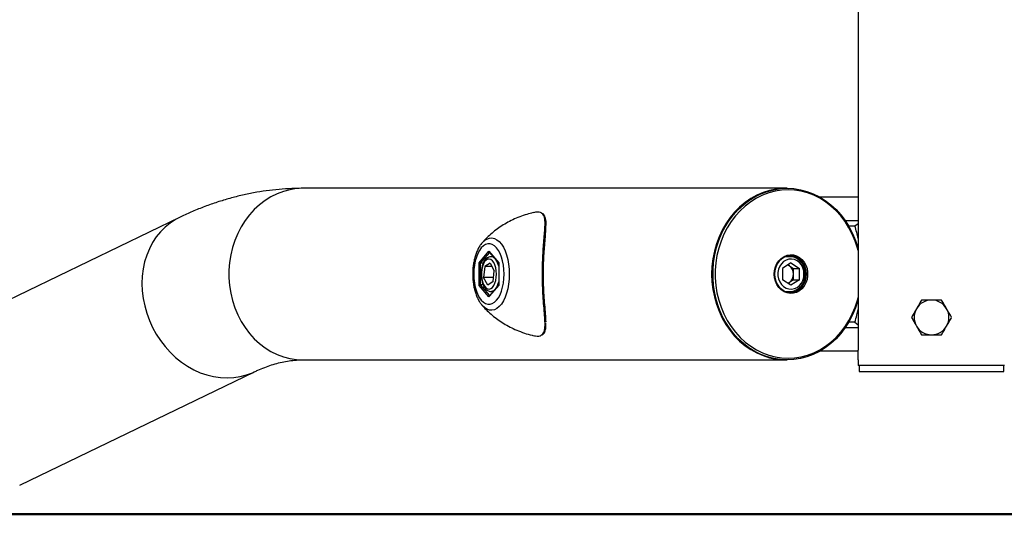
# Model space of a CAD drawing. Units: millimetres. Extents: x 0 to 42.1, y 0 to 29.8.
# Drawn here: x 9.5 to 10.5, y 19.5 to 20 of the extents above; entities that cross this region are included whole.
import ezdxf

# ---------------------------------------------------------------- set-up
doc = ezdxf.new("R2010")
doc.units = ezdxf.units.MM
doc.layers.add('LE_NORM', color=179, linetype='Continuous', lineweight=50)
doc.styles.add('SLDTEXTSTYLE0', font='TXT', dxfattribs={"width": 0.605})
doc.dimstyles.new('SLDDIMSTYLE3', dxfattribs={"dimtxt": 0.35, "dimasz": 0.3, "dimexe": 0, "dimexo": 0.0625, "dimgap": 0.0875, "dimtad": 1, "dimdec": 0, "dimlfac": 50, "dimrnd": 1e-09, "dimzin": 12, "dimdsep": 46, "dimtxsty": 'SLDTEXTSTYLE0', "dimsah": 1, "dimcen": 0.09, "dimadec": 0, "dimazin": 3, "dimtfac": 1, "dimtdec": 1, "dimtofl": 0, "dimtmove": 0, "dimatfit": 3, "dimfxl": 0, "dimfrac": 2, "dimtolj": 1, "dimtzin": 12, "dimarcsym": 0})

# ---------------------------------------------------------------- blocks, each defined once
blk = doc.blocks.new('_D_28')
at = {"layer": 'LE_NORM'}
for p, q in [((3.5802, 20.1119), (3.5802, 18.7755)), ((17.3256, 20.1119), (17.3256, 18.7755)), ((3.5802, 18.8755), (17.3256, 18.8755))]:
    blk.add_line(p, q, dxfattribs=at)
for points in [[(3.5802, 18.8755), (3.8802, 18.7755), (3.8802, 18.9755)], [(17.3256, 18.8755), (17.0256, 18.9755), (17.0256, 18.7755)]]:
    blk.add_solid(points, dxfattribs=at)
at = {"layer": 'LE_NORM', "char_height": 0.35, "attachment_point": 1, "style": 'SLDTEXTSTYLE0'}
for s, insert in [('687', (10.124, 19.3271)), ('Valdempende zone vaste ondergrond', (7.1643, 18.7827))]:
    blk.add_mtext(s, dxfattribs=dict(at, insert=insert))
blk = doc.blocks.new('_D_29')
at = {"layer": 'LE_NORM'}
for p, q in [((2.5802, 20.1119), (2.5802, 16.9755)), ((18.3256, 20.1119), (18.3256, 16.9755)), ((2.5802, 17.0755), (18.3256, 17.0755))]:
    blk.add_line(p, q, dxfattribs=at)
for points in [[(2.5802, 17.0755), (2.8802, 16.9755), (2.8802, 17.1755)], [(18.3256, 17.0755), (18.0256, 17.1755), (18.0256, 16.9755)]]:
    blk.add_solid(points, dxfattribs=at)
at = {"layer": 'LE_NORM', "char_height": 0.35, "attachment_point": 1, "style": 'SLDTEXTSTYLE0'}
for s, insert in [('787', (10.124, 18.0715)), ('Obstakelvrije zone', (8.8307, 17.5271)), ('Valdempende zone losse ondergrond', (7.1755, 16.9827))]:
    blk.add_mtext(s, dxfattribs=dict(at, insert=insert))
blk = doc.blocks.new('_D_30')
at = {"layer": 'LE_NORM'}
for p, q in [((11.6252, 26.9616), (20.6256, 26.9616)), ((20.5256, 19.4826), (20.5256, 26.9616)), ((9.4806, 19.4826), (20.6256, 19.4826))]:
    blk.add_line(p, q, dxfattribs=at)
for points in [[(20.5256, 26.9616), (20.4256, 26.6616), (20.6256, 26.6616)], [(20.5256, 19.4826), (20.6256, 19.7826), (20.4256, 19.7826)]]:
    blk.add_solid(points, dxfattribs=at)
at = {"layer": 'LE_NORM', "insert": (20.0744, 22.8932), "char_height": 0.35, "attachment_point": 1, "rotation": 90, "style": 'SLDTEXTSTYLE0'}
blk.add_mtext('374', dxfattribs=at)

msp = doc.modelspace()

# ---------------------------------------------------------------- linework, layer by layer
at = {"color": 7, "linetype": 'Continuous', "lineweight": 25}
for p, q in [((10.3768162, 20.0465819), (10.3768162, 19.6525819)), ((10.3021593, 19.8203779), (9.8021593, 19.8203779)), ((10.3033079, 19.8203779), (10.3031593, 19.8203779)), ((10.3368776, 19.8114819), (10.3768162, 19.8114819)), ((9.6741996, 19.7902483), (9.4311961, 19.672787)), ((10.363365, 19.7871022), (10.3768162, 19.7871022)), ((10.3669664, 19.7814779), (10.3735811, 19.7814779)), ((10.3735811, 19.7814779), (10.3768162, 19.7840189)), ((9.9842342, 19.7433136), (9.9944842, 19.7551492)), ((9.9944842, 19.7551492), (10.0047342, 19.7433136)), ((9.9947833, 19.7542764), (10.0046002, 19.7429407)), ((9.9842342, 19.7196422), (9.9842342, 19.7433136)), ((9.9885315, 19.7427362), (9.9856002, 19.7427362)), ((9.9856002, 19.7427362), (9.9856002, 19.7202196)), ((9.9957073, 19.7427923), (9.9901964, 19.7392536)), ((9.9957073, 19.7427923), (9.999995, 19.7350166)), ((9.9989389, 19.7494779), (9.9965626, 19.7494779)), ((10.0046002, 19.7430249), (10.0046002, 19.7199309)), ((10.0047342, 19.7433136), (10.0047342, 19.7196422)), ((10.3072818, 19.7430538), (10.2985999, 19.7372658)), ((10.3060818, 19.7494779), (10.3015469, 19.7494779)), ((10.3042818, 19.7410538), (10.3056227, 19.7401598)), ((10.3072818, 19.7430538), (10.3159637, 19.7372658)), ((9.9901964, 19.7392536), (9.9889733, 19.7279392)), ((9.9976586, 19.7392536), (9.9901964, 19.7392536)), ((9.9987719, 19.7237022), (9.999995, 19.7350166)), ((10.2985999, 19.7372658), (10.2985999, 19.7256899)), ((10.3056227, 19.7401598), (10.3099637, 19.7372658)), ((10.3099637, 19.7372658), (10.3159637, 19.7372658)), ((10.3099637, 19.7314779), (10.3099637, 19.7372658)), ((10.3099637, 19.7256899), (10.3099637, 19.7314779)), ((10.3159637, 19.7256899), (10.3159637, 19.7372658)), ((9.9885236, 19.7202196), (9.9856002, 19.7202196)), ((9.9932611, 19.7201634), (9.9889733, 19.7279392)), ((9.99923, 19.7279392), (9.9889733, 19.7279392)), ((9.9987719, 19.7237022), (9.9932611, 19.7201634)), ((10.3072818, 19.719902), (10.2985999, 19.7256899)), ((10.3056227, 19.722796), (10.3042818, 19.721902)), ((10.3099637, 19.7256899), (10.3056227, 19.722796)), ((10.3159637, 19.7256899), (10.3072818, 19.719902)), ((10.3099637, 19.7256899), (10.3159637, 19.7256899)), ((9.9944842, 19.7078065), (9.9842342, 19.7196422)), ((10.0047342, 19.7196422), (9.9944842, 19.7078065)), ((10.0046002, 19.720015), (9.9947833, 19.7086794)), ((9.9965626, 19.7134779), (9.9989389, 19.7134779)), ((10.3015469, 19.7134779), (10.3060818, 19.7134779)), ((10.3735811, 19.6814779), (10.3669664, 19.6814779)), ((10.3735811, 19.6814779), (10.3768162, 19.6789369)), ((10.3768162, 19.6758536), (10.363365, 19.6758536)), ((10.3767899, 19.6514819), (10.3368919, 19.6514819)), ((10.3767899, 19.6425819), (10.3767899, 19.6525819)), ((10.3768162, 19.6525819), (10.3767899, 19.6525819)), ((9.8021593, 19.6425779), (10.3021593, 19.6425779)), ((10.3031593, 19.6425779), (10.3033079, 19.6425779)), ((10.3767899, 19.6425819), (10.3768162, 19.6425819)), ((9.5085742, 19.5127074), (9.7515777, 19.6301688)), ((10.5285683, 19.6365819), (10.3772116, 19.6365819)), ((10.3778899, 19.6365819), (10.3778899, 19.6305819)), ((10.3778899, 19.6305819), (10.5278899, 19.6305819)), ((10.5278899, 19.6305819), (10.5278899, 19.6365819))]:
    msp.add_line(p, q, dxfattribs=at)
at = {"color": 8, "linetype": 'Continuous', "lineweight": 25}
for p, q in [((9.9951888, 19.7538081), (9.9856002, 19.7427362)), ((9.9856002, 19.7202196), (9.9951888, 19.7091476))]:
    msp.add_line(p, q, dxfattribs=at)
at = {"color": 8, "linetype": 'Continuous', "lineweight": 25, "flags": 128}
for points in [[(9.8021593, 19.8203779), (9.795258, 19.82002), (9.7884122, 19.8189492), (9.7816772, 19.8171742), (9.7751071, 19.8147092), (9.7687547, 19.811574), (9.7626713, 19.807794), (9.7569059, 19.8033995), (9.7515048, 19.7984259), (9.7465116, 19.7929134), (9.7419663, 19.7869061), (9.7379058, 19.7804526), (9.7343625, 19.7736048), (9.7313652, 19.7664178), (9.7289378, 19.7589495), (9.7270999, 19.75126), (9.7258664, 19.7434112), (9.7252471, 19.7354664), (9.7252471, 19.7274894), (9.7258664, 19.7195445), (9.7270999, 19.7116958), (9.7289378, 19.7040063), (9.7313652, 19.696538), (9.7343625, 19.689351), (9.7379058, 19.6825031), (9.7419663, 19.6760496), (9.7465116, 19.6700424), (9.7515048, 19.6645298), (9.7569059, 19.6595563), (9.7626713, 19.6551618), (9.7687547, 19.6513818), (9.7751071, 19.6482466), (9.7816772, 19.6457816), (9.7884122, 19.6440065), (9.795258, 19.6429358), (9.8021593, 19.6425779)], [(10.3042973, 19.8186685), (10.2975287, 19.8183175), (10.2908146, 19.8172673), (10.284209, 19.8155264), (10.2777652, 19.8131088), (10.271535, 19.8100339), (10.2655686, 19.8063266), (10.259914, 19.8020166), (10.2546168, 19.7971387), (10.2497195, 19.7917321), (10.2452617, 19.7858404), (10.2412792, 19.7795109), (10.2378041, 19.7727948), (10.2348644, 19.765746), (10.2324837, 19.7584213), (10.2306811, 19.7508796), (10.2294713, 19.7431818), (10.228864, 19.7353897), (10.228864, 19.7275661), (10.2294713, 19.719774), (10.2306811, 19.7120761), (10.2324837, 19.7045345), (10.2348644, 19.6972098), (10.2378041, 19.690161), (10.2412792, 19.6834448), (10.2452617, 19.6771154), (10.2497195, 19.6712237), (10.2546168, 19.6658171), (10.259914, 19.6609392), (10.2655686, 19.6566292), (10.271535, 19.6529218), (10.2777652, 19.649847), (10.284209, 19.6474293), (10.2908146, 19.6456884), (10.2975287, 19.6446383), (10.3042973, 19.6442872), (10.3110659, 19.6446383), (10.31778, 19.6456884), (10.3243855, 19.6474293), (10.3308293, 19.649847), (10.3370595, 19.6529218), (10.3430259, 19.6566292), (10.3486805, 19.6609392), (10.3539778, 19.6658171), (10.358875, 19.6712237), (10.3633328, 19.6771154), (10.3673153, 19.6834448), (10.3707904, 19.690161), (10.3737302, 19.6972098), (10.3761109, 19.7045345), (10.3768162, 19.7071837)], [(10.3768162, 19.7557721), (10.3761109, 19.7584213), (10.3737302, 19.765746), (10.3707904, 19.7727948), (10.3673153, 19.7795109), (10.3633328, 19.7858404), (10.358875, 19.7917321), (10.3539778, 19.7971387), (10.3486805, 19.8020166), (10.3430259, 19.8063266), (10.3370595, 19.8100339), (10.3308293, 19.8131088), (10.3243855, 19.8155264), (10.31778, 19.8172673), (10.3110659, 19.8183175), (10.3042973, 19.8186685)], [(9.6742028, 19.7902499), (9.6700759, 19.7880631), (9.6644365, 19.7843889), (9.6591873, 19.7801174), (9.6543704, 19.775283), (9.6500246, 19.7699247), (9.646185, 19.7640856), (9.6428825, 19.7578127), (9.6401436, 19.7511565), (9.6379904, 19.7441707), (9.6364403, 19.7369114), (9.6355056, 19.7294371), (9.6351941, 19.7218079), (9.635508, 19.7140854), (9.636445, 19.7063317), (9.6379975, 19.6986092), (9.6401529, 19.6909801), (9.642894, 19.6835058), (9.6461986, 19.6762465), (9.6500402, 19.6692606), (9.6543878, 19.6626044), (9.6592064, 19.6563315), (9.6644572, 19.6504924), (9.670098, 19.6451341), (9.6760833, 19.6402997), (9.6823649, 19.6360282), (9.6888923, 19.632354), (9.6956129, 19.6293066), (9.7024726, 19.6269106), (9.7094161, 19.6251852), (9.7163876, 19.6241444), (9.723331, 19.6237965), (9.7301902, 19.6241444), (9.7369102, 19.6251852), (9.7434367, 19.6269106), (9.7497173, 19.6293066), (9.7515303, 19.6301459)], [(9.9875642, 19.7639729), (9.9898742, 19.7662193), (9.99236, 19.7678347), (9.9949341, 19.7687425), (9.9975463, 19.7689249), (10.0001457, 19.7683785), (10.0026818, 19.7671138), (10.0051053, 19.7651556), (10.0073689, 19.7625418), (10.0094285, 19.7593234), (10.0112442, 19.755563), (10.0127805, 19.7513339), (10.0140076, 19.7467182), (10.0149016, 19.741806), (10.015445, 19.7366927), (10.0156274, 19.7314779)], [(10.0156274, 19.7314779), (10.015445, 19.7262631), (10.0149016, 19.7211498), (10.0140076, 19.7162375), (10.0127805, 19.7116219), (10.0112442, 19.7073927), (10.0094285, 19.7036324), (10.0073689, 19.700414), (10.0051053, 19.6978002), (10.0026818, 19.6958419), (10.0001457, 19.6945773), (9.9975463, 19.6940309), (9.9949341, 19.6942133), (9.99236, 19.6951211), (9.9898742, 19.6967364), (9.9875566, 19.6989916)]]:
    msp.add_lwpolyline(points, dxfattribs=at)
at = {"color": 7, "linetype": 'Continuous', "lineweight": 25, "flags": 128}
for points in [[(10.3026593, 19.820376), (10.2987052, 19.8202884), (10.2918247, 19.8195733), (10.2850275, 19.818149), (10.2783682, 19.8160268), (10.2719004, 19.8132239), (10.2656763, 19.8097628), (10.2597459, 19.8056714), (10.254157, 19.8009827), (10.2489546, 19.7957343), (10.2441806, 19.7899686), (10.2398733, 19.783732), (10.2360676, 19.7770746), (10.232794, 19.7700501), (10.2300789, 19.7627151), (10.2279441, 19.7551286), (10.2264069, 19.7473516), (10.2254796, 19.7394468), (10.2251696, 19.7314779)], [(10.3031593, 19.8203779), (10.296258, 19.82002), (10.2894122, 19.8189492), (10.2826772, 19.8171742), (10.2761071, 19.8147092), (10.2697547, 19.811574), (10.2636713, 19.807794), (10.2579059, 19.8033995), (10.2525048, 19.7984259), (10.2475116, 19.7929134), (10.2429663, 19.7869061), (10.2389058, 19.7804526), (10.2353625, 19.7736048), (10.2323652, 19.7664178), (10.2299378, 19.7589495), (10.2280999, 19.75126), (10.2268664, 19.7434112), (10.2262471, 19.7354664), (10.2262471, 19.7274894), (10.2268664, 19.7195445), (10.2280999, 19.7116958), (10.2299378, 19.7040063), (10.2323652, 19.696538), (10.2353625, 19.689351), (10.2389058, 19.6825031), (10.2429663, 19.6760496), (10.2475116, 19.6700424), (10.2525048, 19.6645298), (10.2579059, 19.6595563), (10.2636713, 19.6551618), (10.2697547, 19.6513818), (10.2761071, 19.6482466), (10.2826772, 19.6457816), (10.2894122, 19.6440065), (10.296258, 19.6429358), (10.3031593, 19.6425779)], [(10.3768162, 19.7050473), (10.3765294, 19.7040063), (10.374102, 19.696538), (10.3711046, 19.689351), (10.3675614, 19.6825031), (10.3635008, 19.6760496), (10.3589556, 19.6700424), (10.3539624, 19.6645298), (10.3485613, 19.6595563), (10.3427958, 19.6551618), (10.3367124, 19.6513818), (10.3303601, 19.6482466), (10.32379, 19.6457816), (10.3170549, 19.6440065), (10.3102092, 19.6429358), (10.3033079, 19.6425779), (10.2964066, 19.6429358), (10.2895608, 19.6440065), (10.2828258, 19.6457816), (10.2762557, 19.6482466), (10.2699033, 19.6513818), (10.2638199, 19.6551618), (10.2580545, 19.6595563), (10.2526534, 19.6645298), (10.2476602, 19.6700424), (10.2431149, 19.6760496), (10.2390544, 19.6825031), (10.2355111, 19.689351), (10.2325138, 19.696538), (10.2300864, 19.7040063), (10.2282485, 19.7116958), (10.227015, 19.7195445), (10.2263957, 19.7274894), (10.2263957, 19.7354664), (10.227015, 19.7434112), (10.2282485, 19.75126), (10.2300864, 19.7589495), (10.2325138, 19.7664178), (10.2355111, 19.7736048), (10.2390544, 19.7804526), (10.2431149, 19.7869061), (10.2476602, 19.7929134), (10.2526534, 19.7984259), (10.2580545, 19.8033995), (10.2638199, 19.807794), (10.2699033, 19.811574), (10.2762557, 19.8147092), (10.2828258, 19.8171742), (10.2895608, 19.8189492), (10.2964066, 19.82002), (10.3033079, 19.8203779), (10.3033079, 19.8203779)], [(10.3033079, 19.8203779), (10.3102092, 19.82002), (10.3170549, 19.8189492), (10.32379, 19.8171742), (10.3303601, 19.8147092), (10.3367124, 19.811574), (10.3427958, 19.807794), (10.3485613, 19.8033995), (10.3539624, 19.7984259), (10.3589556, 19.7929134), (10.3635008, 19.7869061), (10.3675614, 19.7804526), (10.3711046, 19.7736048), (10.374102, 19.7664178), (10.3765294, 19.7589495), (10.3768162, 19.7579085)], [(9.9787808, 19.7314779), (9.9789562, 19.7267969), (9.9794784, 19.7222206), (9.9803359, 19.717851), (9.9815094, 19.7137858), (9.9829728, 19.7101158), (9.9846933, 19.706923), (9.9866325, 19.7042788), (9.9887471, 19.7022421), (9.9909898, 19.7008585), (9.9933107, 19.7001589), (9.9956577, 19.7001589), (9.9979785, 19.7008585), (10.0002213, 19.7022421), (10.0023359, 19.7042788), (10.0042751, 19.706923), (10.0059956, 19.7101158), (10.007459, 19.7137858), (10.0086325, 19.717851), (10.0094899, 19.7222206), (10.0100122, 19.7267969), (10.0101876, 19.7314779), (10.0100122, 19.7361588), (10.0094899, 19.7407352), (10.0086325, 19.7451048), (10.007459, 19.74917), (10.0059956, 19.75284), (10.0042751, 19.7560327), (10.0023359, 19.758677), (10.0002213, 19.7607137), (9.9979785, 19.7620973), (9.9956577, 19.7627969), (9.9933107, 19.7627969), (9.9909898, 19.7620973), (9.9887471, 19.7607137), (9.9866325, 19.758677), (9.9846933, 19.7560327), (9.9829728, 19.75284), (9.9815094, 19.74917), (9.9803359, 19.7451048), (9.9794784, 19.7407352), (9.9789562, 19.7361588), (9.9787808, 19.7314779)], [(9.9871825, 19.7635224), (9.987525, 19.7639277), (9.9875642, 19.7639729)], [(10.2899651, 19.7314779), (10.2902786, 19.7352692), (10.2912078, 19.7389235), (10.2927192, 19.7423088), (10.2947581, 19.7453025), (10.2972508, 19.7477966), (10.3001073, 19.7497009), (10.3032242, 19.7509466), (10.306489, 19.7514886), (10.3097836, 19.7513074), (10.3129889, 19.7504095), (10.3159892, 19.7488273), (10.3186759, 19.7466181), (10.3209521, 19.7438617), (10.3227353, 19.7406577), (10.3239611, 19.7371219), (10.3245854, 19.7333822), (10.3245854, 19.7295736), (10.3239611, 19.7258338), (10.3227353, 19.7222981), (10.3209521, 19.7190941), (10.3186759, 19.7163377), (10.3159892, 19.7141285), (10.3129889, 19.7125463), (10.3097836, 19.7116484), (10.306489, 19.7114672), (10.3032242, 19.7120092), (10.3001073, 19.7132549), (10.2972508, 19.7151592), (10.2947581, 19.7176533), (10.2927192, 19.720647), (10.2912078, 19.7240322), (10.2902786, 19.7276865), (10.2899651, 19.7314779)], [(10.002108, 19.7281813), (10.0022841, 19.7315361), (10.0020955, 19.7348883), (10.001551, 19.738081), (10.000676, 19.7409649), (9.9995116, 19.7434052), (9.998112, 19.7452879), (9.9965428, 19.7465247), (9.9948774, 19.7470581), (9.9931935, 19.7468628), (9.9915701, 19.7459483), (9.9900828, 19.744357), (9.9888014, 19.7421636), (9.9877857, 19.7394705), (9.9870832, 19.7364037), (9.9867268, 19.7331066), (9.9867331, 19.7297333), (9.9871018, 19.7264416), (9.9878158, 19.7233854), (9.9888415, 19.7207076), (9.9901311, 19.7185333), (9.9916242, 19.7169644), (9.993251, 19.7160741), (9.9949355, 19.715904), (9.996599, 19.7164622), (9.9981635, 19.7177225), (9.999556, 19.719626), (10.0007113, 19.7220836), (10.0015755, 19.7249805), (10.002108, 19.7281813)], [(10.2903603, 19.7314779), (10.2906765, 19.7277712), (10.2916128, 19.7242069), (10.2931334, 19.720922), (10.2951797, 19.7180429), (10.2976731, 19.71568), (10.3005179, 19.7139242), (10.3036047, 19.712843), (10.3068148, 19.7124779), (10.3100249, 19.712843), (10.3131116, 19.7139242), (10.3159564, 19.71568), (10.3184498, 19.7180429), (10.3204962, 19.720922), (10.3220167, 19.7242069), (10.3229531, 19.7277712), (10.3232692, 19.7314779), (10.3229531, 19.7351846), (10.3220167, 19.7387489), (10.3204962, 19.7420337), (10.3184498, 19.7449129), (10.3159564, 19.7472758), (10.3131116, 19.7490316), (10.3100249, 19.7501128), (10.3068148, 19.7504779), (10.3036047, 19.7501128), (10.3005179, 19.7490316), (10.2976731, 19.7472758), (10.2951797, 19.7449129), (10.2931334, 19.7420337), (10.2916128, 19.7387489), (10.2906765, 19.7351846), (10.2903603, 19.7314779)], [(10.3207918, 19.7314779), (10.3204759, 19.7348314), (10.3195431, 19.7380282), (10.318037, 19.7409186), (10.3160279, 19.7433676), (10.31361, 19.7452607), (10.3108961, 19.7465093), (10.3080132, 19.747055), (10.3050961, 19.7468724), (10.3022812, 19.7459699), (10.2997001, 19.7443898), (10.2974736, 19.742206), (10.2957056, 19.7395205), (10.294479, 19.736459), (10.293851, 19.7331645), (10.293851, 19.7297912), (10.294479, 19.7264968), (10.2957056, 19.7234352), (10.2974736, 19.7207498), (10.2997001, 19.7185659), (10.3022812, 19.7169858), (10.3050961, 19.7160834), (10.3080132, 19.7159008), (10.3108961, 19.7164465), (10.31361, 19.7176951), (10.3160279, 19.7195882), (10.318037, 19.7220372), (10.3195431, 19.7249276), (10.3204759, 19.7281243), (10.3207918, 19.7314779)], [(10.3056227, 19.7401598), (10.3046042, 19.7407398), (10.3041257, 19.7409497)], [(10.2251696, 19.7314779), (10.2254796, 19.7235089), (10.2264069, 19.7156042), (10.2279441, 19.7078272), (10.2300789, 19.7002407), (10.232794, 19.6929056), (10.2360676, 19.6858811), (10.2398733, 19.6792238), (10.2441806, 19.6729871), (10.2489546, 19.6672214), (10.254157, 19.6619731), (10.2597459, 19.6572843), (10.2656763, 19.6531929), (10.2719004, 19.6497319), (10.2783682, 19.646929), (10.2850275, 19.6448068), (10.2918247, 19.6433824), (10.2987052, 19.6426674), (10.3026593, 19.6425798)], [(10.3041257, 19.722006), (10.3046042, 19.722216), (10.3056227, 19.722796)], [(9.9875566, 19.6989916), (9.987525, 19.699028), (9.9871026, 19.6995306)]]:
    msp.add_lwpolyline(points, dxfattribs=at)
at = {"color": 8, "linetype": 'Continuous', "lineweight": 25}
for centre, radius, start, end in [((9.9962282, 19.7435885), 0.0059077, 42.7570721, 85.1025756), ((9.9853381, 19.7351594), 0.0197621, 12.9159282, 34.9215005), ((9.9855421, 19.7277059), 0.0195431, 324.9536624, 347.2089089), ((9.9963147, 19.71923), 0.0057512, 271.1254498, 317.6621283)]:
    msp.add_arc(centre, radius, start, end, dxfattribs=at)
at = {"color": 7, "linetype": 'Continuous', "lineweight": 25}
for centre, radius, start, end in [((10.2995842, 19.7317143), 0.0103822, 358.694973, 54.4351294), ((10.2995842, 19.7312414), 0.0103822, 305.5648706, 1.305027), ((10.4528899, 19.6865819), 0.018, 90, 150), ((10.4528899, 19.6865819), 0.018, 30, 90), ((10.4528899, 19.6865819), 0.018, 150, 210), ((10.4528899, 19.6865819), 0.018, 330, 30), ((10.4528899, 19.6865819), 0.018, 210, 270), ((10.4528899, 19.6865819), 0.018, 270, 330)]:
    msp.add_arc(centre, radius, start, end, dxfattribs=at)
for centre, major_axis, ratio, start_param, end_param in [((9.9953502, 19.7551492), (0, 0.0011547), 0.75, 1.570796327, 2.427868275), ((9.9851002, 19.7433136), (0.0009861, -0.0003677), 0.45141623, 3.831928015, 5.402724342), ((10.0056002, 19.7433136), (0.0009861, 0.0003677), 0.45141623, 2.451257292, 2.974856067), ((9.9851002, 19.7196422), (0.0009861, 0.0003677), 0.45141623, 0.880460965, 2.451257292), ((10.0056002, 19.7196422), (0.0009861, -0.0003677), 0.45141623, 3.30832924, 3.831928015), ((9.9953502, 19.7078065), (0, 0.0011547), 0.75, 0.713724379, 1.570796327)]:
    msp.add_ellipse(centre, major_axis=major_axis, ratio=ratio, start_param=start_param, end_param=end_param, dxfattribs=at)
for points, knots in [([(9.8021593, 19.8203779), (9.7993382, 19.8203524), (9.7920932, 19.8202869), (9.7804339, 19.8196304), (9.7672055, 19.8182903), (9.7540206, 19.8163136), (9.7408861, 19.8137136), (9.7278085, 19.8104877), (9.7147942, 19.8066362), (9.7018491, 19.8021591), (9.6891618, 19.7971218), (9.6799735, 19.7930195), (9.6750639, 19.7906632), (9.6741996, 19.7902483)], [0, 0, 0, 0, 0.064266513, 0.165049503, 0.26586662, 0.366847698, 0.468121492, 0.569812258, 0.67203792, 0.774908079, 0.878521861, 0.97861462, 1, 1, 1, 1]), ([(10.0404149, 19.7951641), (10.0381788, 19.7946091), (10.0334053, 19.7934242), (10.0263412, 19.7909351), (10.0192647, 19.7878936), (10.0125607, 19.7843888), (10.0062683, 19.7804887), (10.0004224, 19.7762503), (9.9950841, 19.7717285), (9.9907651, 19.7675868), (9.9884083, 19.7648666), (9.9875043, 19.7638233)], [0, 0, 0, 0, 0.108945118, 0.232571053, 0.354531999, 0.4746643, 0.592754779, 0.708526451, 0.82162119, 0.931580444, 1, 1, 1, 1]), ([(10.0493178, 19.7944425), (10.0492775, 19.7944882), (10.0486391, 19.7952124), (10.0464951, 19.7957139), (10.0434982, 19.7958888), (10.0411712, 19.7953112), (10.0404247, 19.795126)], [0, 0, 0, 0, 0.025917004, 0.410726065, 0.810971209, 1, 1, 1, 1]), ([(10.0536925, 19.7828559), (10.0537019, 19.7833399), (10.0537367, 19.7851398), (10.0534804, 19.7876245), (10.052879, 19.7903093), (10.0519266, 19.7922886), (10.050992, 19.7936232), (10.0502202, 19.7940888), (10.0500088, 19.7942163)], [0, 0, 0, 0, 0.091902996, 0.341739642, 0.557351822, 0.757969308, 0.933695509, 1, 1, 1, 1]), ([(10.0533117, 19.7825721), (10.0532521, 19.7802532), (10.0531397, 19.7758789), (10.0524362, 19.7678681), (10.0517411, 19.759462), (10.0511289, 19.7503498), (10.0507212, 19.7407444), (10.0505876, 19.730542), (10.0507833, 19.719975), (10.051312, 19.7093955), (10.0520716, 19.6992421), (10.052936, 19.6897769), (10.0531789, 19.6846095), (10.0533024, 19.6819837)], [0, 0, 0, 0, 0.095821072, 0.180754005, 0.267724079, 0.348912716, 0.432242199, 0.518415212, 0.607476889, 0.700794074, 0.797413785, 0.897056422, 1, 1, 1, 1]), ([(10.3768162, 19.7684), (10.376328, 19.7704917), (10.3752341, 19.7751779), (10.3741702, 19.7792329), (10.3735811, 19.7814779)], [0, 0, 0, 0, 0.446359157, 1, 1, 1, 1]), ([(9.9871191, 19.7634), (9.9870029, 19.7632747), (9.9860271, 19.7622219), (9.984482, 19.7597889), (9.9824967, 19.7560899), (9.9808517, 19.7519223), (9.979534, 19.7474473), (9.9785641, 19.742742), (9.9779439, 19.7378854), (9.9777258, 19.7341006), (9.9777121, 19.7319645), (9.977709, 19.7314779)], [0, 0, 0, 0, 0.017724578, 0.148886781, 0.28451094, 0.421503944, 0.557739727, 0.692853898, 0.827021146, 0.960591963, 1, 1, 1, 1]), ([(9.9967992, 19.7494372), (9.9967049, 19.7494523), (9.995951, 19.7495735), (9.9945177, 19.7492125), (9.9926852, 19.7483355), (9.991033, 19.7468841), (9.9895608, 19.7449253), (9.988307, 19.7424541), (9.9873312, 19.7395692), (9.9866719, 19.7364027), (9.9863445, 19.7330778), (9.9863532, 19.7297046), (9.9866971, 19.7263922), (9.98737, 19.7232461), (9.9883638, 19.7203628), (9.9896752, 19.7178342), (9.9912362, 19.7158348), (9.9929831, 19.7144496), (9.994706, 19.7136262), (9.9958686, 19.7135736), (9.9963771, 19.7135506)], [0, 0, 0, 0, 0.007687958, 0.061501839, 0.114652813, 0.169927042, 0.228986579, 0.290823171, 0.35320011, 0.415144877, 0.476701715, 0.538086542, 0.599537581, 0.661231336, 0.723453657, 0.786520063, 0.850617837, 0.906618072, 0.959163399, 1, 1, 1, 1]), ([(10.3219918, 19.7314779), (10.3219747, 19.7320984), (10.3219267, 19.7338487), (10.321405, 19.736693), (10.3202747, 19.7398583), (10.3186268, 19.7427322), (10.3165278, 19.7452048), (10.3140506, 19.7471917), (10.3112878, 19.7485891), (10.3086309, 19.7493734), (10.3069156, 19.7494003), (10.306207, 19.7494115)], [0, 0, 0, 0, 0.06679595, 0.188404397, 0.310237663, 0.432073947, 0.553750872, 0.67504147, 0.795705865, 0.915597519, 1, 1, 1, 1]), ([(9.977709, 19.7314779), (9.9777188, 19.7305993), (9.9777472, 19.728073), (9.9780605, 19.7239178), (9.978758, 19.7191062), (9.9798056, 19.7144648), (9.9811959, 19.7100483), (9.9829552, 19.7059341), (9.9848694, 19.7024201), (9.9863808, 19.7005217), (9.9870373, 19.6996971)], [0, 0, 0, 0, 0.071515586, 0.205651136, 0.340267321, 0.475735911, 0.612536399, 0.751152222, 0.891905949, 1, 1, 1, 1]), ([(10.306274, 19.7135586), (10.306774, 19.7135502), (10.3082697, 19.7135251), (10.3107178, 19.7141678), (10.3134857, 19.7154172), (10.3159912, 19.7172562), (10.3181521, 19.719582), (10.3198977, 19.7223294), (10.3211535, 19.7254022), (10.3218729, 19.7284983), (10.3219548, 19.7305513), (10.3219918, 19.7314779)], [0, 0, 0, 0, 0.059735369, 0.178714491, 0.297670092, 0.416993453, 0.536913803, 0.657469083, 0.778565856, 0.900067415, 1, 1, 1, 1]), ([(10.4424976, 19.7045819), (10.4416538, 19.7031203), (10.4399505, 19.7001702), (10.4381898, 19.6971206), (10.4373015, 19.6955819)], [0, 0, 0, 0, 0.495457963, 1, 1, 1, 1]), ([(10.4528899, 19.7045819), (10.4500626, 19.7045819), (10.4465445, 19.7045819), (10.4431618, 19.7045819), (10.4424976, 19.7045819)], [0, 0, 0, 0, 0.803647298, 1, 1, 1, 1]), ([(10.4632822, 19.7045819), (10.4606093, 19.7045819), (10.4571808, 19.7045819), (10.4536647, 19.7045819), (10.4528899, 19.7045819)], [0, 0, 0, 0, 0.7796360755, 1, 1, 1, 1]), ([(10.4684784, 19.6955819), (10.4683552, 19.6957952), (10.4674225, 19.6974107), (10.4656639, 19.7004567), (10.464081, 19.7031985), (10.4632822, 19.7045819)], [0, 0, 0, 0, 0.070090032, 0.530784434, 1, 1, 1, 1]), ([(9.9874729, 19.6991356), (9.987688, 19.6988728), (9.989312, 19.6968885), (9.9928088, 19.6933797), (9.9979895, 19.6886657), (10.0037003, 19.6842512), (10.0098348, 19.680176), (10.0163578, 19.6765103), (10.0234657, 19.6731573), (10.0311384, 19.6703074), (10.0369058, 19.6684971), (10.0400412, 19.6678712), (10.0404003, 19.6677995)], [0, 0, 0, 0, 0.016940546, 0.127864683, 0.241688756, 0.3577412, 0.475496764, 0.594551573, 0.714596357, 0.848887247, 0.982690834, 1, 1, 1, 1]), ([(10.3735811, 19.6814779), (10.3742531, 19.6840222), (10.375329, 19.6880956), (10.3764103, 19.692864), (10.3768162, 19.6946539)], [0, 0, 0, 0, 0.62463846, 1, 1, 1, 1]), ([(10.4373015, 19.6955819), (10.4371783, 19.6953686), (10.4362456, 19.693753), (10.434487, 19.6907071), (10.4329041, 19.6879653), (10.4321053, 19.6865819)], [0, 0, 0, 0, 0.070090032, 0.530784434, 1, 1, 1, 1]), ([(10.4736745, 19.6865819), (10.4728307, 19.6880435), (10.4711274, 19.6909936), (10.4693667, 19.6940432), (10.4684784, 19.6955819)], [0, 0, 0, 0, 0.495457963, 1, 1, 1, 1]), ([(10.0497157, 19.6685148), (10.0500501, 19.6687255), (10.0509523, 19.669294), (10.051975, 19.6707274), (10.0528539, 19.672724), (10.053384, 19.6752505), (10.0536141, 19.6780189), (10.053594, 19.6801548), (10.0535851, 19.6810959)], [0, 0, 0, 0, 0.097397774, 0.262809306, 0.437051455, 0.627586653, 0.835915142, 1, 1, 1, 1]), ([(10.4321053, 19.6865819), (10.4329492, 19.6851203), (10.4346524, 19.6821702), (10.4364131, 19.6791206), (10.4373015, 19.6775819)], [0, 0, 0, 0, 0.495457963, 1, 1, 1, 1]), ([(10.4684784, 19.6775819), (10.4686016, 19.6777952), (10.4695343, 19.6794107), (10.4712929, 19.6824567), (10.4728758, 19.6851985), (10.4736745, 19.6865819)], [0, 0, 0, 0, 0.070090032, 0.530784434, 1, 1, 1, 1]), ([(10.4373015, 19.6775819), (10.4374246, 19.6773686), (10.4383574, 19.675753), (10.440116, 19.6727071), (10.4416989, 19.6699653), (10.4424976, 19.6685819)], [0, 0, 0, 0, 0.070090032, 0.530784434, 1, 1, 1, 1]), ([(10.4632822, 19.6685819), (10.4641261, 19.6700435), (10.4658293, 19.6729936), (10.46759, 19.6760432), (10.4684784, 19.6775819)], [0, 0, 0, 0, 0.495457963, 1, 1, 1, 1]), ([(10.0404099, 19.6678459), (10.0412005, 19.6676469), (10.0433558, 19.6671043), (10.046174, 19.6672036), (10.0482345, 19.667628), (10.0489614, 19.6682817), (10.0490686, 19.6683782)], [0, 0, 0, 0, 0.207556839, 0.565829151, 0.935946283, 1, 1, 1, 1]), ([(10.4424976, 19.6685819), (10.4431618, 19.6685819), (10.4465445, 19.6685819), (10.4500626, 19.6685819), (10.4528899, 19.6685819)], [0, 0, 0, 0, 0.196352702, 1, 1, 1, 1]), ([(10.4528899, 19.6685819), (10.4536647, 19.6685819), (10.4571808, 19.6685819), (10.4606093, 19.6685819), (10.4632822, 19.6685819)], [0, 0, 0, 0, 0.220363923, 1, 1, 1, 1]), ([(9.7515777, 19.6301688), (9.7527468, 19.6307224), (9.7563664, 19.6324366), (9.762347, 19.6349178), (9.7695216, 19.637441), (9.7767164, 19.6394783), (9.7840025, 19.6410411), (9.791433, 19.6420982), (9.7974899, 19.6425327), (9.8010932, 19.6425676), (9.8021593, 19.6425779)], [0, 0, 0, 0, 0.064053533, 0.198319979, 0.335001898, 0.476047705, 0.622331127, 0.774656113, 0.933326425, 1, 1, 1, 1]), ([(10.3768162, 19.6425819), (10.3768178, 19.6419077), (10.376821, 19.6405593), (10.3768548, 19.6387624), (10.3769323, 19.6374068), (10.3770549, 19.6366854), (10.3771668, 19.6366115), (10.3772116, 19.6365819)], [0, 0, 0, 0, 0.214280761, 0.428564219, 0.642762364, 0.856841067, 1, 1, 1, 1])]:
    msp.add_open_spline(points, degree=3, knots=knots, dxfattribs=at)
at = {"color": 8, "linetype": 'Continuous', "lineweight": 25}
msp.add_open_spline([(10.0490686, 19.6683782), (10.049571, 19.6687446), (10.050706, 19.6695725), (10.0518626, 19.6719241), (10.0525835, 19.6755084), (10.0526885, 19.6810693), (10.052197, 19.6886183), (10.0513616, 19.698125), (10.0505646, 19.7086709), (10.0500277, 19.7194183), (10.0498202, 19.730397), (10.04995, 19.7407989), (10.0503674, 19.7507855), (10.0509834, 19.7600737), (10.0517115, 19.7688104), (10.0523887, 19.7768776), (10.0527588, 19.7840658), (10.0523655, 19.7892345), (10.0512442, 19.7926729), (10.0499503, 19.7938615), (10.0493178, 19.7944425)], degree=3, knots=[0, 0, 0, 0, 0.028737236, 0.064931976, 0.114614762, 0.165458938, 0.233972508, 0.304737206, 0.369174257, 0.435783191, 0.495351119, 0.556879634, 0.612908144, 0.670438781, 0.728883409, 0.788754718, 0.85243115, 0.918074443, 0.959950296, 1, 1, 1, 1], dxfattribs=at)

# ---------------------------------------------------------------- dimensions: what is measured, and where the dimension line sits
at = {"layer": 'LE_NORM'}
for base, p1, p2, angle, picture, middle in [((20.5255846, 26.9615859), (9.380615, 19.4825779), (11.5251649, 26.9615859), 90, '_D_30', (20.5255846, 23.2220819)), ((17.3255846, 18.3314779), (3.5801953, 20.2118819), (17.3255846, 20.2118819), 0, '_D_28', (10.4528899, 18.3314779))]:
    dim = msp.add_linear_dim(base=base, p1=p1, p2=p2, angle=angle, dimstyle='SLDDIMSTYLE3', dxfattribs=at)
    dim.commit()
    dim.dimension.update_dxf_attribs({"geometry": picture, "text_midpoint": middle, "dimtype": 160})
dim = msp.add_linear_dim(base=(18.3255846, 16.5314779), p1=(2.5801953, 20.2118819), p2=(18.3255846, 20.2118819), angle=0, text='<>\\PObstakelvrije zone', dimstyle='SLDDIMSTYLE3', dxfattribs=at)
dim.commit()
dim.dimension.update_dxf_attribs({"geometry": '_D_29', "text_midpoint": (10.4528899, 16.5314779), "dimtype": 160})

doc.saveas('drawing.dxf')
